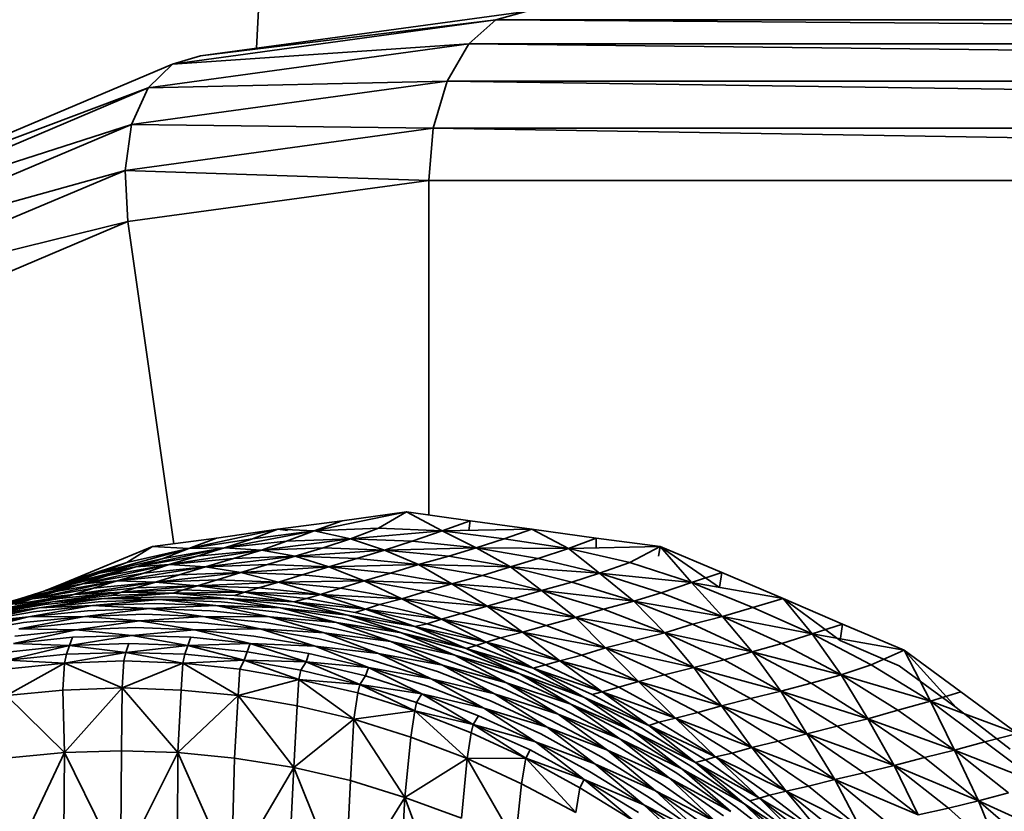
# Model space of a CAD drawing. Units: millimetres. Extents: x 3124 to 3736, y 1280 to 1572.
# Drawn here: x 3659 to 3659, y 1488 to 1488 of the extents above; entities that cross this region are included whole.
import ezdxf

# ---------------------------------------------------------------- set-up
doc = ezdxf.new("R2010")
doc.units = ezdxf.units.MM
doc.layers.add('Interior - Furniture _Pen_No__8', color=14, linetype='Continuous', lineweight=35)

msp = doc.modelspace()

# ---------------------------------------------------------------- linework, layer by layer
at = {"layer": 'Interior - Furniture _Pen_No__8', "linetype": 'Continuous'}
for p, q in [((3658.524877, 1488.395404), (3658.517991, 1488.25113)), ((3658.521916, 1488.251666), (3658.517172, 1488.251018)), ((3658.521477, 1488.251543), (3658.521916, 1488.251666)), ((3658.521477, 1488.251543), (3658.516768, 1488.250895)), ((3658.521477, 1488.251543), (3658.517172, 1488.251018)), ((3658.521085, 1488.25119), (3658.521477, 1488.251543)), ((3658.521477, 1488.251543), (3658.568406, 1488.251543)), ((3658.568406, 1488.251196), (3658.521477, 1488.251543)), ((3658.521085, 1488.25119), (3658.516412, 1488.250551)), ((3658.521085, 1488.25119), (3658.516768, 1488.250895)), ((3658.520769, 1488.250649), (3658.521085, 1488.25119)), ((3658.521085, 1488.25119), (3658.568406, 1488.25119)), ((3658.568406, 1488.250654), (3658.521085, 1488.25119)), ((3658.517172, 1488.251018), (3658.516768, 1488.250895)), ((3658.516768, 1488.250895), (3658.512242, 1488.248985)), ((3658.516768, 1488.250895), (3658.516412, 1488.250551)), ((3658.516412, 1488.250551), (3658.511956, 1488.248657)), ((3658.516412, 1488.250551), (3658.512242, 1488.248985)), ((3658.520769, 1488.250649), (3658.516166, 1488.250018)), ((3658.516412, 1488.250551), (3658.516166, 1488.250018)), ((3658.520769, 1488.250649), (3658.516412, 1488.250551)), ((3658.520566, 1488.24996), (3658.520769, 1488.250649)), ((3658.520769, 1488.250649), (3658.568406, 1488.250649)), ((3658.568406, 1488.249963), (3658.520769, 1488.250649)), ((3658.516166, 1488.250018), (3658.511787, 1488.248156)), ((3658.516166, 1488.250018), (3658.511956, 1488.248657)), ((3658.516166, 1488.250018), (3658.516075, 1488.249345)), ((3658.520566, 1488.24996), (3658.516166, 1488.250018)), ((3658.520566, 1488.24996), (3658.516075, 1488.249345)), ((3658.5205, 1488.249198), (3658.520566, 1488.24996)), ((3658.520566, 1488.24996), (3658.568406, 1488.24996)), ((3658.568406, 1488.2492), (3658.520566, 1488.24996)), ((3658.516075, 1488.249345), (3658.51176, 1488.247525)), ((3658.516075, 1488.249345), (3658.511787, 1488.248156)), ((3658.516075, 1488.249345), (3658.516115, 1488.248599)), ((3658.5205, 1488.249198), (3658.516075, 1488.249345)), ((3658.5205, 1488.249198), (3658.516115, 1488.248599)), ((3658.5205, 1488.244322), (3658.5205, 1488.249198)), ((3658.568406, 1488.249198), (3658.5205, 1488.249198)), ((3658.516115, 1488.248599), (3658.51176, 1488.247525)), ((3658.516115, 1488.248599), (3658.511912, 1488.24682)), ((3658.516115, 1488.248599), (3658.516787, 1488.243901)), ((3658.518302, 1488.244114), (3658.519238, 1488.244237)), ((3658.518832, 1488.244089), (3658.520174, 1488.244368)), ((3658.519238, 1488.244237), (3658.518832, 1488.244089)), ((3658.519238, 1488.244237), (3658.520174, 1488.244368)), ((3658.520174, 1488.244368), (3658.519768, 1488.24413)), ((3658.520174, 1488.244368), (3658.521104, 1488.244237)), ((3658.520698, 1488.244089), (3658.520174, 1488.244368)), ((3658.520698, 1488.244089), (3658.521104, 1488.244237)), ((3658.521104, 1488.244237), (3658.521084, 1488.244096)), ((3658.521104, 1488.244237), (3658.522005, 1488.244114)), ((3658.517002, 1488.243835), (3658.518302, 1488.244114)), ((3658.517408, 1488.243983), (3658.518302, 1488.244114)), ((3658.518832, 1488.244089), (3658.517526, 1488.243843)), ((3658.518302, 1488.244114), (3658.517932, 1488.243974)), ((3658.517932, 1488.243974), (3658.518832, 1488.244089)), ((3658.51844, 1488.244096), (3658.518302, 1488.244114)), ((3658.518832, 1488.244089), (3658.518302, 1488.244114)), ((3658.518426, 1488.243942), (3658.518832, 1488.244089)), ((3658.518832, 1488.244089), (3658.519768, 1488.24413)), ((3658.518832, 1488.244089), (3658.519362, 1488.243974)), ((3658.519768, 1488.24413), (3658.519362, 1488.243974)), ((3658.520698, 1488.244089), (3658.519362, 1488.243974)), ((3658.519768, 1488.24413), (3658.520698, 1488.244089)), ((3658.520257, 1488.243942), (3658.520698, 1488.244089)), ((3658.520698, 1488.244089), (3658.522005, 1488.244114)), ((3658.521599, 1488.243974), (3658.520698, 1488.244089)), ((3658.520698, 1488.244089), (3658.521193, 1488.243843)), ((3658.522005, 1488.244114), (3658.521599, 1488.243974)), ((3658.522005, 1488.244114), (3658.522941, 1488.243983)), ((3658.522535, 1488.243835), (3658.522005, 1488.244114)), ((3658.516472, 1488.24386), (3658.517408, 1488.243983)), ((3658.517002, 1488.243835), (3658.517408, 1488.243983)), ((3658.517932, 1488.243974), (3658.517002, 1488.243835)), ((3658.517932, 1488.243974), (3658.517526, 1488.243843)), ((3658.518061, 1488.24381), (3658.519362, 1488.243974)), ((3658.519362, 1488.243974), (3658.518426, 1488.243942)), ((3658.519362, 1488.243974), (3658.518961, 1488.243843)), ((3658.519362, 1488.243974), (3658.520257, 1488.243942)), ((3658.519856, 1488.24381), (3658.519362, 1488.243974)), ((3658.521599, 1488.243974), (3658.521193, 1488.243843)), ((3658.521599, 1488.243974), (3658.522535, 1488.243835)), ((3658.522941, 1488.243983), (3658.522535, 1488.243835)), ((3658.522941, 1488.243842), (3658.522941, 1488.243983)), ((3658.522941, 1488.243983), (3658.523871, 1488.24386)), ((3658.515206, 1488.243335), (3658.516472, 1488.24386)), ((3658.517002, 1488.243835), (3658.515695, 1488.243474)), ((3658.516472, 1488.24386), (3658.516101, 1488.24363)), ((3658.516101, 1488.24363), (3658.517002, 1488.243835)), ((3658.51623, 1488.243564), (3658.517526, 1488.243843)), ((3658.517002, 1488.243835), (3658.516472, 1488.24386)), ((3658.516631, 1488.243687), (3658.517526, 1488.243843)), ((3658.516631, 1488.243687), (3658.517002, 1488.243835)), ((3658.518061, 1488.24381), (3658.516719, 1488.243597)), ((3658.517002, 1488.243835), (3658.517526, 1488.243843)), ((3658.517526, 1488.243843), (3658.517125, 1488.24372)), ((3658.517125, 1488.24372), (3658.518061, 1488.24381)), ((3658.518426, 1488.243942), (3658.517526, 1488.243843)), ((3658.518061, 1488.24381), (3658.517526, 1488.243843)), ((3658.518061, 1488.24381), (3658.517655, 1488.243687)), ((3658.518426, 1488.243942), (3658.518061, 1488.24381)), ((3658.518961, 1488.243843), (3658.518061, 1488.24381)), ((3658.518061, 1488.24381), (3658.518555, 1488.24372)), ((3658.518961, 1488.243843), (3658.518555, 1488.24372)), ((3658.519856, 1488.24381), (3658.518555, 1488.24372)), ((3658.519856, 1488.24381), (3658.518961, 1488.243843)), ((3658.51945, 1488.243687), (3658.519856, 1488.24381)), ((3658.520257, 1488.243942), (3658.519856, 1488.24381)), ((3658.519856, 1488.24381), (3658.521193, 1488.243843)), ((3658.520792, 1488.24372), (3658.519856, 1488.24381)), ((3658.519856, 1488.24381), (3658.520351, 1488.243597)), ((3658.520257, 1488.243942), (3658.521193, 1488.243843)), ((3658.521193, 1488.243843), (3658.520792, 1488.24372)), ((3658.521692, 1488.243564), (3658.521193, 1488.243843)), ((3658.522094, 1488.243687), (3658.521193, 1488.243843)), ((3658.522535, 1488.243835), (3658.521193, 1488.243843)), ((3658.522094, 1488.243687), (3658.522535, 1488.243835)), ((3658.522535, 1488.243835), (3658.523871, 1488.24386)), ((3658.522535, 1488.243835), (3658.52343, 1488.24363)), ((3658.522535, 1488.243835), (3658.522988, 1488.243474)), ((3658.523871, 1488.24386), (3658.52343, 1488.24363)), ((3658.523871, 1488.24386), (3658.523851, 1488.243722)), ((3658.523871, 1488.24386), (3658.524772, 1488.243482)), ((3658.52474, 1488.243264), (3658.523871, 1488.24386)), ((3658.52433, 1488.243335), (3658.523871, 1488.24386)), ((3658.515695, 1488.243474), (3658.516631, 1488.243687)), ((3658.517125, 1488.24372), (3658.51623, 1488.243564)), ((3658.516631, 1488.243687), (3658.51623, 1488.243564)), ((3658.517125, 1488.24372), (3658.516719, 1488.243597)), ((3658.517655, 1488.243687), (3658.516719, 1488.243597)), ((3658.517249, 1488.243564), (3658.518555, 1488.24372)), ((3658.517655, 1488.243687), (3658.517249, 1488.243564)), ((3658.518555, 1488.24372), (3658.517655, 1488.243687)), ((3658.518555, 1488.24372), (3658.518149, 1488.243597)), ((3658.519044, 1488.243564), (3658.518555, 1488.24372)), ((3658.51945, 1488.243687), (3658.518555, 1488.24372)), ((3658.519044, 1488.243564), (3658.51945, 1488.243687)), ((3658.520351, 1488.243597), (3658.51945, 1488.243687)), ((3658.520792, 1488.24372), (3658.520351, 1488.243597)), ((3658.520792, 1488.24372), (3658.521692, 1488.243564)), ((3658.522094, 1488.243687), (3658.521692, 1488.243564)), ((3658.522988, 1488.243474), (3658.522094, 1488.243687)), ((3658.51623, 1488.243564), (3658.514923, 1488.24322)), ((3658.515206, 1488.243335), (3658.516101, 1488.24363)), ((3658.51623, 1488.243564), (3658.515329, 1488.243343)), ((3658.515453, 1488.243318), (3658.516719, 1488.243597)), ((3658.516101, 1488.24363), (3658.515695, 1488.243474)), ((3658.51623, 1488.243564), (3658.515695, 1488.243474)), ((3658.516719, 1488.243597), (3658.515824, 1488.243441)), ((3658.515824, 1488.243441), (3658.51623, 1488.243564)), ((3658.517249, 1488.243564), (3658.515961, 1488.243359)), ((3658.51623, 1488.243564), (3658.516719, 1488.243597)), ((3658.516719, 1488.243597), (3658.516348, 1488.243474)), ((3658.516348, 1488.243474), (3658.517249, 1488.243564)), ((3658.517249, 1488.243564), (3658.516719, 1488.243597)), ((3658.516861, 1488.24345), (3658.517249, 1488.243564)), ((3658.517249, 1488.243564), (3658.518149, 1488.243597)), ((3658.517249, 1488.243564), (3658.517762, 1488.243482)), ((3658.518149, 1488.243597), (3658.517762, 1488.243482)), ((3658.519044, 1488.243564), (3658.517762, 1488.243482)), ((3658.518149, 1488.243597), (3658.519044, 1488.243564)), ((3658.518657, 1488.24345), (3658.519044, 1488.243564)), ((3658.519044, 1488.243564), (3658.520351, 1488.243597)), ((3658.519945, 1488.243474), (3658.519044, 1488.243564)), ((3658.519044, 1488.243564), (3658.519557, 1488.243359)), ((3658.520351, 1488.243597), (3658.519945, 1488.243474)), ((3658.520839, 1488.243318), (3658.520351, 1488.243597)), ((3658.521286, 1488.243441), (3658.520351, 1488.243597)), ((3658.521692, 1488.243564), (3658.520351, 1488.243597)), ((3658.521692, 1488.243564), (3658.521286, 1488.243441)), ((3658.522587, 1488.243343), (3658.521692, 1488.243564)), ((3658.521692, 1488.243564), (3658.522146, 1488.24322)), ((3658.521692, 1488.243564), (3658.522988, 1488.243474)), ((3658.52343, 1488.24363), (3658.522988, 1488.243474)), ((3658.52343, 1488.24363), (3658.52433, 1488.243335)), ((3658.514923, 1488.243223), (3658.515695, 1488.243474)), ((3658.515824, 1488.243441), (3658.514923, 1488.24322)), ((3658.515206, 1488.243335), (3658.515695, 1488.243474)), ((3658.515695, 1488.243474), (3658.515329, 1488.243343)), ((3658.516348, 1488.243474), (3658.515453, 1488.243318)), ((3658.515453, 1488.243318), (3658.515824, 1488.243441)), ((3658.516348, 1488.243474), (3658.515961, 1488.243359)), ((3658.516861, 1488.24345), (3658.515961, 1488.243359)), ((3658.516517, 1488.243343), (3658.517762, 1488.243482)), ((3658.516861, 1488.24345), (3658.516517, 1488.243343)), ((3658.517417, 1488.243376), (3658.516517, 1488.243343)), ((3658.517762, 1488.243482), (3658.516861, 1488.24345)), ((3658.517417, 1488.243376), (3658.51713, 1488.243286)), ((3658.517762, 1488.243482), (3658.517417, 1488.243376)), ((3658.518312, 1488.243343), (3658.517417, 1488.243376)), ((3658.517762, 1488.243482), (3658.518657, 1488.24345)), ((3658.518312, 1488.243343), (3658.517762, 1488.243482)), ((3658.518657, 1488.24345), (3658.518312, 1488.243343)), ((3658.518657, 1488.24345), (3658.519557, 1488.243359)), ((3658.519945, 1488.243474), (3658.519557, 1488.243359)), ((3658.519945, 1488.243474), (3658.520839, 1488.243318)), ((3658.521286, 1488.243441), (3658.520839, 1488.243318)), ((3658.522146, 1488.24322), (3658.521286, 1488.243441)), ((3658.522988, 1488.243474), (3658.522587, 1488.243343)), ((3658.522988, 1488.243474), (3658.523889, 1488.243187)), ((3658.52433, 1488.243335), (3658.522988, 1488.243474)), ((3658.523488, 1488.243064), (3658.522988, 1488.243474)), ((3658.52433, 1488.243335), (3658.524772, 1488.243482)), ((3658.524772, 1488.243482), (3658.52474, 1488.243264)), ((3658.524772, 1488.243482), (3658.525666, 1488.243105)), ((3658.515453, 1488.243318), (3658.514166, 1488.24299)), ((3658.514553, 1488.243105), (3658.515453, 1488.243318)), ((3658.514722, 1488.243097), (3658.515961, 1488.243359)), ((3658.515616, 1488.243253), (3658.514722, 1488.243097)), ((3658.514939, 1488.243231), (3658.51489, 1488.243212)), ((3658.515329, 1488.243343), (3658.514923, 1488.24322)), ((3658.515453, 1488.243318), (3658.514923, 1488.24322)), ((3658.514939, 1488.243228), (3658.515206, 1488.243335)), ((3658.515066, 1488.243204), (3658.515961, 1488.243359)), ((3658.515066, 1488.243204), (3658.515453, 1488.243318)), ((3658.516517, 1488.243343), (3658.515328, 1488.243163)), ((3658.516229, 1488.243261), (3658.515328, 1488.243163)), ((3658.515616, 1488.243253), (3658.515328, 1488.243163)), ((3658.515453, 1488.243318), (3658.515961, 1488.243359)), ((3658.515961, 1488.243359), (3658.515616, 1488.243253)), ((3658.515616, 1488.243253), (3658.516517, 1488.243343)), ((3658.516517, 1488.243343), (3658.515961, 1488.243359)), ((3658.516021, 1488.243195), (3658.51713, 1488.243286)), ((3658.516229, 1488.243261), (3658.516021, 1488.243195)), ((3658.516021, 1488.243195), (3658.516922, 1488.243228)), ((3658.516517, 1488.243343), (3658.516229, 1488.243261)), ((3658.51713, 1488.243286), (3658.516229, 1488.243261)), ((3658.516517, 1488.243343), (3658.51713, 1488.243286)), ((3658.516922, 1488.243228), (3658.516775, 1488.243179)), ((3658.51713, 1488.243286), (3658.516922, 1488.243228)), ((3658.516922, 1488.243228), (3658.517817, 1488.243195)), ((3658.518312, 1488.243343), (3658.51713, 1488.243286)), ((3658.517817, 1488.243195), (3658.51713, 1488.243286)), ((3658.518024, 1488.243261), (3658.51713, 1488.243286)), ((3658.517817, 1488.243195), (3658.518024, 1488.243261)), ((3658.518312, 1488.243343), (3658.518024, 1488.243261)), ((3658.518925, 1488.243163), (3658.518024, 1488.243261)), ((3658.518312, 1488.243343), (3658.519557, 1488.243359)), ((3658.519213, 1488.243253), (3658.518312, 1488.243343)), ((3658.518312, 1488.243343), (3658.518925, 1488.243163)), ((3658.519213, 1488.243253), (3658.518925, 1488.243163)), ((3658.519557, 1488.243359), (3658.519213, 1488.243253)), ((3658.519213, 1488.243253), (3658.520108, 1488.243097)), ((3658.520108, 1488.243097), (3658.519557, 1488.243359)), ((3658.520452, 1488.243204), (3658.519557, 1488.243359)), ((3658.520839, 1488.243318), (3658.519557, 1488.243359)), ((3658.520452, 1488.243204), (3658.520839, 1488.243318)), ((3658.520839, 1488.243318), (3658.522146, 1488.24322)), ((3658.520839, 1488.243318), (3658.52174, 1488.243105)), ((3658.520839, 1488.243318), (3658.521353, 1488.24299)), ((3658.522587, 1488.243343), (3658.522146, 1488.24322)), ((3658.523488, 1488.243064), (3658.522587, 1488.243343)), ((3658.523889, 1488.243187), (3658.52433, 1488.243335)), ((3658.525225, 1488.242974), (3658.52433, 1488.243335)), ((3658.52433, 1488.243335), (3658.524784, 1488.242843)), ((3658.52433, 1488.243335), (3658.525666, 1488.243105)), ((3658.514722, 1488.243097), (3658.513568, 1488.242802)), ((3658.514722, 1488.243097), (3658.513856, 1488.242884)), ((3658.514166, 1488.24299), (3658.515066, 1488.243204)), ((3658.514553, 1488.243105), (3658.514166, 1488.24299)), ((3658.514722, 1488.243097), (3658.514166, 1488.24299)), ((3658.514261, 1488.242949), (3658.515328, 1488.243163)), ((3658.515121, 1488.243105), (3658.514261, 1488.242949)), ((3658.515328, 1488.243163), (3658.514469, 1488.243015)), ((3658.514722, 1488.243097), (3658.514469, 1488.243015)), ((3658.514923, 1488.24322), (3658.514553, 1488.243105)), ((3658.515066, 1488.243204), (3658.514722, 1488.243097)), ((3658.514722, 1488.243097), (3658.515328, 1488.243163)), ((3658.515766, 1488.243105), (3658.514822, 1488.242966)), ((3658.514907, 1488.243015), (3658.515766, 1488.243105)), ((3658.516021, 1488.243195), (3658.515015, 1488.243056)), ((3658.515875, 1488.243146), (3658.515015, 1488.243056)), ((3658.515766, 1488.243105), (3658.515015, 1488.243056)), ((3658.515121, 1488.243105), (3658.516021, 1488.243195)), ((3658.515328, 1488.243163), (3658.515121, 1488.243105)), ((3658.516021, 1488.243195), (3658.515328, 1488.243163)), ((3658.515601, 1488.242999), (3658.516582, 1488.243089)), ((3658.516582, 1488.243089), (3658.515681, 1488.243056)), ((3658.515766, 1488.243105), (3658.516775, 1488.243179)), ((3658.516667, 1488.24313), (3658.515766, 1488.243105)), ((3658.515766, 1488.243105), (3658.516582, 1488.243089)), ((3658.515875, 1488.243146), (3658.516021, 1488.243195)), ((3658.516775, 1488.243179), (3658.515875, 1488.243146)), ((3658.516021, 1488.243195), (3658.516775, 1488.243179)), ((3658.517562, 1488.243105), (3658.516582, 1488.243089)), ((3658.517396, 1488.242999), (3658.516582, 1488.243089)), ((3658.517477, 1488.243056), (3658.516582, 1488.243089)), ((3658.517562, 1488.243105), (3658.516667, 1488.24313)), ((3658.517817, 1488.243195), (3658.516775, 1488.243179)), ((3658.516775, 1488.243179), (3658.51767, 1488.243146)), ((3658.517562, 1488.243105), (3658.516775, 1488.243179)), ((3658.518427, 1488.243015), (3658.517562, 1488.243105)), ((3658.517562, 1488.243105), (3658.518342, 1488.242966)), ((3658.517562, 1488.243105), (3658.518536, 1488.243056)), ((3658.51767, 1488.243146), (3658.517817, 1488.243195)), ((3658.51767, 1488.243146), (3658.518536, 1488.243056)), ((3658.518717, 1488.243105), (3658.517817, 1488.243195)), ((3658.517817, 1488.243195), (3658.518536, 1488.243056)), ((3658.517817, 1488.243195), (3658.518925, 1488.243163)), ((3658.518717, 1488.243105), (3658.518536, 1488.243056)), ((3658.518925, 1488.243163), (3658.518717, 1488.243105)), ((3658.518717, 1488.243105), (3658.519577, 1488.242949)), ((3658.519577, 1488.242949), (3658.518925, 1488.243163)), ((3658.519784, 1488.243015), (3658.518925, 1488.243163)), ((3658.520108, 1488.243097), (3658.518925, 1488.243163)), ((3658.520108, 1488.243097), (3658.519784, 1488.243015)), ((3658.520452, 1488.243204), (3658.520108, 1488.243097)), ((3658.520973, 1488.242884), (3658.520108, 1488.243097)), ((3658.520108, 1488.243097), (3658.520685, 1488.242802)), ((3658.520108, 1488.243097), (3658.521353, 1488.24299)), ((3658.521353, 1488.24299), (3658.520452, 1488.243204)), ((3658.52174, 1488.243105), (3658.521353, 1488.24299)), ((3658.522146, 1488.24322), (3658.52174, 1488.243105)), ((3658.52174, 1488.243105), (3658.522641, 1488.242826)), ((3658.522641, 1488.242826), (3658.522146, 1488.24322)), ((3658.523047, 1488.242949), (3658.522146, 1488.24322)), ((3658.523488, 1488.243064), (3658.522146, 1488.24322)), ((3658.523889, 1488.243187), (3658.523488, 1488.243064)), ((3658.523889, 1488.243187), (3658.524784, 1488.242843)), ((3658.525666, 1488.243105), (3658.525225, 1488.242974)), ((3658.525666, 1488.243105), (3658.526532, 1488.242728)), ((3658.526496, 1488.24249), (3658.525666, 1488.243105)), ((3658.52609, 1488.242589), (3658.525666, 1488.243105)), ((3658.513841, 1488.242753), (3658.514822, 1488.242966)), ((3658.514822, 1488.242966), (3658.513921, 1488.242818)), ((3658.514006, 1488.242859), (3658.515015, 1488.243056)), ((3658.514907, 1488.243015), (3658.514006, 1488.242859)), ((3658.514006, 1488.242859), (3658.514822, 1488.242966)), ((3658.514115, 1488.2429), (3658.515015, 1488.243056)), ((3658.514261, 1488.242949), (3658.515015, 1488.243056)), ((3658.515601, 1488.242999), (3658.514666, 1488.242835)), ((3658.514742, 1488.242908), (3658.515601, 1488.242999)), ((3658.515681, 1488.243056), (3658.514822, 1488.242966)), ((3658.515601, 1488.242999), (3658.514822, 1488.242966)), ((3658.51549, 1488.242843), (3658.516426, 1488.242958)), ((3658.516426, 1488.242958), (3658.515526, 1488.242925)), ((3658.515601, 1488.242999), (3658.516502, 1488.243031)), ((3658.515601, 1488.242999), (3658.516426, 1488.242958)), ((3658.517396, 1488.242999), (3658.516426, 1488.242958)), ((3658.516426, 1488.242958), (3658.517321, 1488.242925)), ((3658.517215, 1488.242843), (3658.516426, 1488.242958)), ((3658.516502, 1488.243031), (3658.517396, 1488.242999)), ((3658.518262, 1488.242908), (3658.517396, 1488.242999)), ((3658.517396, 1488.242999), (3658.518186, 1488.242835)), ((3658.517396, 1488.242999), (3658.518342, 1488.242966)), ((3658.518342, 1488.242966), (3658.517477, 1488.243056)), ((3658.519156, 1488.242753), (3658.518342, 1488.242966)), ((3658.519237, 1488.242818), (3658.518342, 1488.242966)), ((3658.519322, 1488.242859), (3658.518342, 1488.242966)), ((3658.518427, 1488.243015), (3658.519322, 1488.242859)), ((3658.519322, 1488.242859), (3658.518536, 1488.243056)), ((3658.51943, 1488.2429), (3658.518536, 1488.243056)), ((3658.519577, 1488.242949), (3658.518536, 1488.243056)), ((3658.51943, 1488.2429), (3658.519577, 1488.242949)), ((3658.519784, 1488.243015), (3658.519577, 1488.242949)), ((3658.519577, 1488.242949), (3658.520685, 1488.242802)), ((3658.519577, 1488.242949), (3658.520477, 1488.242736)), ((3658.519577, 1488.242949), (3658.520296, 1488.242695)), ((3658.520685, 1488.242802), (3658.519784, 1488.243015)), ((3658.521353, 1488.24299), (3658.520973, 1488.242884)), ((3658.521353, 1488.24299), (3658.522212, 1488.242712)), ((3658.522641, 1488.242826), (3658.521353, 1488.24299)), ((3658.521868, 1488.242613), (3658.521353, 1488.24299)), ((3658.522641, 1488.242826), (3658.523047, 1488.242949)), ((3658.523047, 1488.242949), (3658.523488, 1488.243064)), ((3658.523941, 1488.242605), (3658.523047, 1488.242949)), ((3658.524347, 1488.242728), (3658.523488, 1488.243064)), ((3658.523488, 1488.243064), (3658.523941, 1488.242605)), ((3658.523488, 1488.243064), (3658.524784, 1488.242843)), ((3658.525225, 1488.242974), (3658.524784, 1488.242843)), ((3658.525225, 1488.242974), (3658.52609, 1488.242589)), ((3658.51373, 1488.242605), (3658.514666, 1488.242835)), ((3658.513801, 1488.242687), (3658.514666, 1488.242835)), ((3658.514742, 1488.242908), (3658.513841, 1488.242753)), ((3658.513841, 1488.242753), (3658.514666, 1488.242835)), ((3658.51549, 1488.242843), (3658.514524, 1488.242662)), ((3658.514595, 1488.242753), (3658.51549, 1488.242843)), ((3658.515526, 1488.242925), (3658.514666, 1488.242835)), ((3658.51549, 1488.242843), (3658.514666, 1488.242835)), ((3658.516355, 1488.242876), (3658.51549, 1488.242843)), ((3658.51549, 1488.242843), (3658.516285, 1488.242777)), ((3658.517215, 1488.242843), (3658.516285, 1488.242777)), ((3658.517215, 1488.242843), (3658.516355, 1488.242876)), ((3658.518115, 1488.242753), (3658.517215, 1488.242843)), ((3658.517215, 1488.242843), (3658.518045, 1488.242662)), ((3658.517215, 1488.242843), (3658.518186, 1488.242835)), ((3658.517321, 1488.242925), (3658.518186, 1488.242835)), ((3658.518975, 1488.242605), (3658.518186, 1488.242835)), ((3658.519046, 1488.242687), (3658.518186, 1488.242835)), ((3658.519156, 1488.242753), (3658.518186, 1488.242835)), ((3658.518262, 1488.242908), (3658.519156, 1488.242753)), ((3658.520102, 1488.242605), (3658.519237, 1488.242818)), ((3658.520187, 1488.242646), (3658.519322, 1488.242859)), ((3658.519322, 1488.242859), (3658.520102, 1488.242605)), ((3658.519322, 1488.242859), (3658.520296, 1488.242695)), ((3658.520296, 1488.242695), (3658.51943, 1488.2429)), ((3658.520685, 1488.242802), (3658.520477, 1488.242736)), ((3658.520973, 1488.242884), (3658.520685, 1488.242802)), ((3658.521337, 1488.242466), (3658.520685, 1488.242802)), ((3658.521544, 1488.242531), (3658.520685, 1488.242802)), ((3658.521868, 1488.242613), (3658.520685, 1488.242802)), ((3658.521868, 1488.242613), (3658.520973, 1488.242884)), ((3658.522212, 1488.242712), (3658.522641, 1488.242826)), ((3658.5235, 1488.24249), (3658.522641, 1488.242826)), ((3658.522641, 1488.242826), (3658.523078, 1488.242384)), ((3658.522641, 1488.242826), (3658.523941, 1488.242605)), ((3658.524784, 1488.242843), (3658.524347, 1488.242728)), ((3658.525213, 1488.242326), (3658.524784, 1488.242843)), ((3658.525649, 1488.242449), (3658.524784, 1488.242843)), ((3658.52609, 1488.242589), (3658.524784, 1488.242843)), ((3658.514595, 1488.242753), (3658.51373, 1488.242605)), ((3658.515419, 1488.242753), (3658.514524, 1488.242662)), ((3658.515363, 1488.242646), (3658.514524, 1488.242662)), ((3658.515363, 1488.242646), (3658.516285, 1488.242777)), ((3658.515363, 1488.242646), (3658.516228, 1488.242679)), ((3658.516285, 1488.242777), (3658.515419, 1488.242753)), ((3658.516228, 1488.242679), (3658.517087, 1488.242646)), ((3658.517087, 1488.242646), (3658.516285, 1488.242777)), ((3658.517144, 1488.242753), (3658.516285, 1488.242777)), ((3658.517087, 1488.242646), (3658.518045, 1488.242662)), ((3658.518045, 1488.242662), (3658.517144, 1488.242753)), ((3658.518847, 1488.242408), (3658.518045, 1488.242662)), ((3658.518904, 1488.242515), (3658.518045, 1488.242662)), ((3658.518975, 1488.242605), (3658.518045, 1488.242662)), ((3658.518115, 1488.242753), (3658.518975, 1488.242605)), ((3658.519946, 1488.242474), (3658.519046, 1488.242687)), ((3658.519156, 1488.242753), (3658.520102, 1488.242605)), ((3658.519156, 1488.242753), (3658.520022, 1488.242548)), ((3658.519156, 1488.242753), (3658.519946, 1488.242474)), ((3658.520477, 1488.242736), (3658.520296, 1488.242695)), ((3658.520296, 1488.242695), (3658.52119, 1488.242416)), ((3658.521337, 1488.242466), (3658.520296, 1488.242695)), ((3658.521046, 1488.242375), (3658.520296, 1488.242695)), ((3658.520477, 1488.242736), (3658.521337, 1488.242466)), ((3658.522212, 1488.242712), (3658.521868, 1488.242613)), ((3658.522212, 1488.242712), (3658.523078, 1488.242384)), ((3658.524347, 1488.242728), (3658.523941, 1488.242605)), ((3658.524347, 1488.242728), (3658.525213, 1488.242326)), ((3658.526532, 1488.242728), (3658.52609, 1488.242589)), ((3658.526496, 1488.24249), (3658.526532, 1488.242728)), ((3658.526532, 1488.242728), (3658.527432, 1488.242351)), ((3658.515363, 1488.242646), (3658.514447, 1488.242449)), ((3658.515306, 1488.242539), (3658.514447, 1488.242449)), ((3658.514468, 1488.242556), (3658.515363, 1488.242646)), ((3658.515263, 1488.242416), (3658.516171, 1488.242564)), ((3658.515306, 1488.242539), (3658.515263, 1488.242416)), ((3658.516171, 1488.242564), (3658.515306, 1488.242539)), ((3658.515363, 1488.242646), (3658.516171, 1488.242564)), ((3658.517087, 1488.242646), (3658.516171, 1488.242564)), ((3658.516171, 1488.242564), (3658.517031, 1488.242539)), ((3658.516988, 1488.242416), (3658.516171, 1488.242564)), ((3658.517031, 1488.242539), (3658.516988, 1488.242416)), ((3658.517031, 1488.242539), (3658.517896, 1488.242449)), ((3658.517953, 1488.242556), (3658.517087, 1488.242646)), ((3658.517087, 1488.242646), (3658.517896, 1488.242449)), ((3658.517953, 1488.242556), (3658.518847, 1488.242408)), ((3658.519769, 1488.242302), (3658.518904, 1488.242515)), ((3658.51984, 1488.242392), (3658.518975, 1488.242605)), ((3658.518975, 1488.242605), (3658.519769, 1488.242302)), ((3658.518975, 1488.242605), (3658.519946, 1488.242474)), ((3658.520022, 1488.242548), (3658.520881, 1488.242277)), ((3658.520881, 1488.242277), (3658.520102, 1488.242605)), ((3658.520961, 1488.242334), (3658.520102, 1488.242605)), ((3658.521046, 1488.242375), (3658.520102, 1488.242605)), ((3658.521046, 1488.242375), (3658.520187, 1488.242646)), ((3658.521337, 1488.242466), (3658.521544, 1488.242531)), ((3658.521868, 1488.242613), (3658.521544, 1488.242531)), ((3658.52241, 1488.242195), (3658.521544, 1488.242531)), ((3658.522733, 1488.242277), (3658.521868, 1488.242613)), ((3658.521868, 1488.242613), (3658.52241, 1488.242195)), ((3658.521868, 1488.242613), (3658.523078, 1488.242384)), ((3658.523941, 1488.242605), (3658.5235, 1488.24249)), ((3658.524365, 1488.242097), (3658.523941, 1488.242605)), ((3658.524807, 1488.242211), (3658.523941, 1488.242605)), ((3658.525213, 1488.242326), (3658.523941, 1488.242605)), ((3658.525649, 1488.242449), (3658.52609, 1488.242589)), ((3658.52609, 1488.242589), (3658.527432, 1488.242351)), ((3658.52609, 1488.242589), (3658.52695, 1488.242138)), ((3658.52609, 1488.242589), (3658.526509, 1488.24199)), ((3658.515263, 1488.242416), (3658.514362, 1488.242203)), ((3658.514404, 1488.242326), (3658.515263, 1488.242416)), ((3658.515263, 1488.242416), (3658.514447, 1488.242449)), ((3658.515263, 1488.242416), (3658.515221, 1488.242293)), ((3658.516129, 1488.242449), (3658.515263, 1488.242416)), ((3658.515263, 1488.242416), (3658.516086, 1488.242318)), ((3658.516129, 1488.242449), (3658.516086, 1488.242318)), ((3658.516988, 1488.242416), (3658.516086, 1488.242318)), ((3658.516988, 1488.242416), (3658.516129, 1488.242449)), ((3658.516946, 1488.242293), (3658.516988, 1488.242416)), ((3658.516988, 1488.242416), (3658.517896, 1488.242449)), ((3658.517853, 1488.242326), (3658.516988, 1488.242416)), ((3658.516988, 1488.242416), (3658.517811, 1488.242203)), ((3658.517896, 1488.242449), (3658.517853, 1488.242326)), ((3658.518713, 1488.242179), (3658.517896, 1488.242449)), ((3658.518755, 1488.242302), (3658.517896, 1488.242449)), ((3658.518847, 1488.242408), (3658.517896, 1488.242449)), ((3658.518847, 1488.242408), (3658.519769, 1488.242302)), ((3658.518847, 1488.242408), (3658.519677, 1488.242203)), ((3658.518847, 1488.242408), (3658.519621, 1488.242097)), ((3658.5207, 1488.242129), (3658.51984, 1488.242392)), ((3658.519946, 1488.242474), (3658.52077, 1488.242203)), ((3658.520881, 1488.242277), (3658.519946, 1488.242474)), ((3658.5207, 1488.242129), (3658.519946, 1488.242474)), ((3658.52119, 1488.242416), (3658.521046, 1488.242375)), ((3658.521912, 1488.242047), (3658.521046, 1488.242375)), ((3658.521046, 1488.242375), (3658.521827, 1488.242006)), ((3658.521046, 1488.242375), (3658.52202, 1488.242088)), ((3658.52119, 1488.242416), (3658.521337, 1488.242466)), ((3658.52119, 1488.242416), (3658.52202, 1488.242088)), ((3658.522202, 1488.242138), (3658.521337, 1488.242466)), ((3658.521337, 1488.242466), (3658.52202, 1488.242088)), ((3658.521337, 1488.242466), (3658.52241, 1488.242195)), ((3658.523078, 1488.242384), (3658.522733, 1488.242277)), ((3658.5235, 1488.24249), (3658.523078, 1488.242384)), ((3658.523557, 1488.241892), (3658.523078, 1488.242384)), ((3658.523937, 1488.24199), (3658.523078, 1488.242384)), ((3658.524365, 1488.242097), (3658.523078, 1488.242384)), ((3658.5235, 1488.24249), (3658.524365, 1488.242097)), ((3658.525649, 1488.242449), (3658.525213, 1488.242326)), ((3658.526509, 1488.24199), (3658.525649, 1488.242449)), ((3658.527356, 1488.242121), (3658.526496, 1488.24249)), ((3658.515221, 1488.242293), (3658.514362, 1488.242203)), ((3658.515193, 1488.242162), (3658.516086, 1488.242318)), ((3658.515221, 1488.242293), (3658.515193, 1488.242162)), ((3658.516086, 1488.242318), (3658.515221, 1488.242293)), ((3658.516086, 1488.242318), (3658.516058, 1488.242195)), ((3658.516917, 1488.242162), (3658.516086, 1488.242318)), ((3658.516946, 1488.242293), (3658.516086, 1488.242318)), ((3658.516917, 1488.242162), (3658.516946, 1488.242293)), ((3658.517811, 1488.242203), (3658.516946, 1488.242293)), ((3658.517853, 1488.242326), (3658.517811, 1488.242203)), ((3658.517853, 1488.242326), (3658.518713, 1488.242179)), ((3658.518755, 1488.242302), (3658.518713, 1488.242179)), ((3658.519621, 1488.242097), (3658.518755, 1488.242302)), ((3658.520537, 1488.241933), (3658.519769, 1488.242302)), ((3658.520629, 1488.242039), (3658.519769, 1488.242302)), ((3658.5207, 1488.242129), (3658.519769, 1488.242302)), ((3658.521746, 1488.241949), (3658.520881, 1488.242277)), ((3658.520881, 1488.242277), (3658.521636, 1488.241875)), ((3658.520881, 1488.242277), (3658.521827, 1488.242006)), ((3658.521827, 1488.242006), (3658.520961, 1488.242334)), ((3658.522733, 1488.242277), (3658.52241, 1488.242195)), ((3658.522733, 1488.242277), (3658.523557, 1488.241892)), ((3658.525213, 1488.242326), (3658.524807, 1488.242211)), ((3658.526072, 1488.241867), (3658.525213, 1488.242326)), ((3658.525213, 1488.242326), (3658.525631, 1488.241752)), ((3658.525213, 1488.242326), (3658.526509, 1488.24199)), ((3658.527432, 1488.242351), (3658.52695, 1488.242138)), ((3658.527432, 1488.242351), (3658.528256, 1488.241744)), ((3658.528186, 1488.241514), (3658.527432, 1488.242351)), ((3658.527815, 1488.241605), (3658.527432, 1488.242351)), ((3658.514333, 1488.242072), (3658.515193, 1488.242162)), ((3658.515193, 1488.242162), (3658.514345, 1488.241687)), ((3658.515193, 1488.242162), (3658.514362, 1488.242203)), ((3658.515169, 1488.241769), (3658.515193, 1488.242162)), ((3658.515193, 1488.242162), (3658.516058, 1488.242195)), ((3658.515193, 1488.242162), (3658.516034, 1488.241801)), ((3658.516058, 1488.242195), (3658.516034, 1488.241801)), ((3658.516917, 1488.242162), (3658.516034, 1488.241801)), ((3658.516058, 1488.242195), (3658.516917, 1488.242162)), ((3658.516894, 1488.241769), (3658.516917, 1488.242162)), ((3658.516917, 1488.242162), (3658.517811, 1488.242203)), ((3658.517747, 1488.242072), (3658.516917, 1488.242162)), ((3658.516917, 1488.242162), (3658.517724, 1488.241687)), ((3658.517811, 1488.242203), (3658.517747, 1488.242072)), ((3658.518607, 1488.241924), (3658.517811, 1488.242203)), ((3658.518635, 1488.242056), (3658.517811, 1488.242203)), ((3658.518713, 1488.242179), (3658.517811, 1488.242203)), ((3658.518713, 1488.242179), (3658.518635, 1488.242056)), ((3658.519578, 1488.241974), (3658.518713, 1488.242179)), ((3658.518713, 1488.242179), (3658.519494, 1488.241851)), ((3658.518713, 1488.242179), (3658.519621, 1488.242097)), ((3658.519621, 1488.242097), (3658.519578, 1488.241974)), ((3658.519621, 1488.242097), (3658.52048, 1488.241826)), ((3658.520537, 1488.241933), (3658.519621, 1488.242097)), ((3658.520402, 1488.241711), (3658.519621, 1488.242097)), ((3658.519677, 1488.242203), (3658.520537, 1488.241933)), ((3658.521565, 1488.241801), (3658.5207, 1488.242129)), ((3658.5207, 1488.242129), (3658.521459, 1488.241711)), ((3658.5207, 1488.242129), (3658.521636, 1488.241875)), ((3658.52077, 1488.242203), (3658.521636, 1488.241875)), ((3658.522202, 1488.242138), (3658.52202, 1488.242088)), ((3658.522771, 1488.241662), (3658.52202, 1488.242088)), ((3658.52288, 1488.241703), (3658.52202, 1488.242088)), ((3658.523026, 1488.241744), (3658.52202, 1488.242088)), ((3658.52241, 1488.242195), (3658.522202, 1488.242138)), ((3658.522202, 1488.242138), (3658.523026, 1488.241744)), ((3658.523026, 1488.241744), (3658.52241, 1488.242195)), ((3658.523269, 1488.24181), (3658.52241, 1488.242195)), ((3658.523557, 1488.241892), (3658.52241, 1488.242195)), ((3658.523937, 1488.24199), (3658.524365, 1488.242097)), ((3658.524807, 1488.242211), (3658.524365, 1488.242097)), ((3658.524365, 1488.242097), (3658.525631, 1488.241752)), ((3658.524365, 1488.242097), (3658.525189, 1488.241646)), ((3658.524365, 1488.242097), (3658.524767, 1488.241539)), ((3658.525631, 1488.241752), (3658.524807, 1488.242211)), ((3658.52695, 1488.242138), (3658.526509, 1488.24199)), ((3658.52695, 1488.242138), (3658.527815, 1488.241605)), ((3658.528186, 1488.241514), (3658.527356, 1488.242121)), ((3658.517747, 1488.242072), (3658.517724, 1488.241687)), ((3658.517747, 1488.242072), (3658.518607, 1488.241924)), ((3658.518635, 1488.242056), (3658.518607, 1488.241924)), ((3658.519494, 1488.241851), (3658.518635, 1488.242056)), ((3658.519578, 1488.241974), (3658.519494, 1488.241851)), ((3658.520402, 1488.241711), (3658.519578, 1488.241974)), ((3658.521459, 1488.241711), (3658.520629, 1488.242039)), ((3658.521746, 1488.241949), (3658.522571, 1488.241564)), ((3658.522571, 1488.241564), (3658.521827, 1488.242006)), ((3658.522651, 1488.241613), (3658.521827, 1488.242006)), ((3658.522771, 1488.241662), (3658.521827, 1488.242006)), ((3658.521912, 1488.242047), (3658.522771, 1488.241662)), ((3658.523937, 1488.24199), (3658.523557, 1488.241892)), ((3658.524767, 1488.241539), (3658.523937, 1488.24199)), ((3658.526509, 1488.24199), (3658.526072, 1488.241867)), ((3658.526509, 1488.24199), (3658.527339, 1488.241473)), ((3658.527815, 1488.241605), (3658.526509, 1488.24199)), ((3658.526902, 1488.24135), (3658.526509, 1488.24199)), ((3658.516034, 1488.241801), (3658.515169, 1488.241769)), ((3658.51519, 1488.240858), (3658.516034, 1488.241801)), ((3658.516034, 1488.241801), (3658.51602, 1488.240883)), ((3658.516034, 1488.241801), (3658.516894, 1488.241769)), ((3658.516844, 1488.240858), (3658.516034, 1488.241801)), ((3658.518607, 1488.241924), (3658.517724, 1488.241687)), ((3658.518583, 1488.241539), (3658.518607, 1488.241924)), ((3658.518607, 1488.241924), (3658.519494, 1488.241851)), ((3658.518607, 1488.241924), (3658.519466, 1488.241728)), ((3658.518607, 1488.241924), (3658.519407, 1488.241342)), ((3658.519494, 1488.241851), (3658.519466, 1488.241728)), ((3658.520296, 1488.241465), (3658.519494, 1488.241851)), ((3658.520324, 1488.241588), (3658.519494, 1488.241851)), ((3658.520402, 1488.241711), (3658.519494, 1488.241851)), ((3658.52048, 1488.241826), (3658.521304, 1488.241506)), ((3658.521402, 1488.241613), (3658.520537, 1488.241933)), ((3658.520537, 1488.241933), (3658.521304, 1488.241506)), ((3658.520537, 1488.241933), (3658.521459, 1488.241711)), ((3658.521565, 1488.241801), (3658.522389, 1488.241416)), ((3658.522389, 1488.241416), (3658.521636, 1488.241875)), ((3658.52246, 1488.24149), (3658.521636, 1488.241875)), ((3658.522571, 1488.241564), (3658.521636, 1488.241875)), ((3658.523269, 1488.24181), (3658.523026, 1488.241744)), ((3658.523557, 1488.241892), (3658.523269, 1488.24181)), ((3658.524099, 1488.241359), (3658.523269, 1488.24181)), ((3658.524422, 1488.241441), (3658.523557, 1488.241892)), ((3658.523557, 1488.241892), (3658.524099, 1488.241359)), ((3658.523557, 1488.241892), (3658.524767, 1488.241539)), ((3658.526072, 1488.241867), (3658.525631, 1488.241752)), ((3658.526902, 1488.24135), (3658.526072, 1488.241867)), ((3658.515169, 1488.241769), (3658.514345, 1488.241687)), ((3658.51519, 1488.240858), (3658.514345, 1488.241687)), ((3658.515169, 1488.241769), (3658.51519, 1488.240858)), ((3658.516894, 1488.241769), (3658.516844, 1488.240858)), ((3658.516844, 1488.240858), (3658.517724, 1488.241687)), ((3658.516894, 1488.241769), (3658.517724, 1488.241687)), ((3658.517724, 1488.241687), (3658.517668, 1488.240776)), ((3658.518534, 1488.240637), (3658.517724, 1488.241687)), ((3658.518583, 1488.241539), (3658.517724, 1488.241687)), ((3658.519466, 1488.241728), (3658.519407, 1488.241342)), ((3658.519466, 1488.241728), (3658.520296, 1488.241465)), ((3658.520324, 1488.241588), (3658.520402, 1488.241711)), ((3658.521226, 1488.241391), (3658.520402, 1488.241711)), ((3658.520402, 1488.241711), (3658.521149, 1488.241268)), ((3658.520402, 1488.241711), (3658.521304, 1488.241506)), ((3658.522226, 1488.241227), (3658.521459, 1488.241711)), ((3658.522283, 1488.241326), (3658.521459, 1488.241711)), ((3658.522389, 1488.241416), (3658.521459, 1488.241711)), ((3658.523601, 1488.241219), (3658.522771, 1488.241662)), ((3658.522771, 1488.241662), (3658.523481, 1488.24117)), ((3658.522771, 1488.241662), (3658.52371, 1488.241252)), ((3658.52288, 1488.241703), (3658.523026, 1488.241744)), ((3658.52371, 1488.241252), (3658.52288, 1488.241703)), ((3658.523026, 1488.241744), (3658.524099, 1488.241359)), ((3658.523026, 1488.241744), (3658.523856, 1488.241301)), ((3658.523026, 1488.241744), (3658.52371, 1488.241252)), ((3658.525631, 1488.241752), (3658.525189, 1488.241646)), ((3658.526013, 1488.241129), (3658.525631, 1488.241752)), ((3658.526455, 1488.241244), (3658.525631, 1488.241752)), ((3658.526902, 1488.24135), (3658.525631, 1488.241752)), ((3658.527815, 1488.241605), (3658.528256, 1488.241744)), ((3658.528256, 1488.241744), (3658.529081, 1488.241137)), ((3658.518583, 1488.241539), (3658.518534, 1488.240637)), ((3658.519407, 1488.241342), (3658.518583, 1488.241539)), ((3658.520296, 1488.241465), (3658.520324, 1488.241588)), ((3658.521149, 1488.241268), (3658.520324, 1488.241588)), ((3658.522056, 1488.241014), (3658.521304, 1488.241506)), ((3658.522134, 1488.241129), (3658.521304, 1488.241506)), ((3658.522226, 1488.241227), (3658.521304, 1488.241506)), ((3658.521402, 1488.241613), (3658.522226, 1488.241227)), ((3658.522571, 1488.241564), (3658.523481, 1488.24117)), ((3658.522571, 1488.241564), (3658.523401, 1488.241121)), ((3658.522571, 1488.241564), (3658.523284, 1488.241055)), ((3658.523481, 1488.24117), (3658.522651, 1488.241613)), ((3658.524767, 1488.241539), (3658.524422, 1488.241441)), ((3658.525189, 1488.241646), (3658.524767, 1488.241539)), ((3658.524767, 1488.241539), (3658.525591, 1488.241022)), ((3658.526013, 1488.241129), (3658.524767, 1488.241539)), ((3658.525211, 1488.240932), (3658.524767, 1488.241539)), ((3658.525189, 1488.241646), (3658.526013, 1488.241129)), ((3658.527339, 1488.241473), (3658.527815, 1488.241605)), ((3658.528604, 1488.241014), (3658.527815, 1488.241605)), ((3658.527815, 1488.241605), (3658.528163, 1488.240891)), ((3658.527815, 1488.241605), (3658.529081, 1488.241137)), ((3658.528975, 1488.240908), (3658.528186, 1488.241514)), ((3658.520296, 1488.241465), (3658.519407, 1488.241342)), ((3658.520237, 1488.24108), (3658.520296, 1488.241465)), ((3658.52112, 1488.241145), (3658.520296, 1488.241465)), ((3658.520296, 1488.241465), (3658.521061, 1488.240768)), ((3658.520296, 1488.241465), (3658.521149, 1488.241268)), ((3658.521226, 1488.241391), (3658.521149, 1488.241268)), ((3658.521226, 1488.241391), (3658.522056, 1488.241014)), ((3658.523213, 1488.240973), (3658.522389, 1488.241416)), ((3658.522389, 1488.241416), (3658.523107, 1488.240891)), ((3658.522389, 1488.241416), (3658.523284, 1488.241055)), ((3658.523284, 1488.241055), (3658.52246, 1488.24149)), ((3658.524422, 1488.241441), (3658.524099, 1488.241359)), ((3658.525211, 1488.240932), (3658.524422, 1488.241441)), ((3658.527339, 1488.241473), (3658.526902, 1488.24135)), ((3658.527339, 1488.241473), (3658.528163, 1488.240891)), ((3658.518534, 1488.240637), (3658.519407, 1488.241342)), ((3658.519407, 1488.241342), (3658.519358, 1488.240448)), ((3658.519407, 1488.241342), (3658.520237, 1488.24108)), ((3658.520152, 1488.240202), (3658.519407, 1488.241342)), ((3658.521149, 1488.241268), (3658.52112, 1488.241145)), ((3658.521915, 1488.240776), (3658.521149, 1488.241268)), ((3658.521979, 1488.240899), (3658.521149, 1488.241268)), ((3658.522056, 1488.241014), (3658.521149, 1488.241268)), ((3658.522226, 1488.241227), (3658.523107, 1488.240891)), ((3658.522226, 1488.241227), (3658.523015, 1488.240793)), ((3658.522226, 1488.241227), (3658.522923, 1488.240694)), ((3658.523107, 1488.240891), (3658.522283, 1488.241326)), ((3658.52439, 1488.240711), (3658.523601, 1488.241219)), ((3658.523856, 1488.241301), (3658.52371, 1488.241252)), ((3658.52371, 1488.241252), (3658.524534, 1488.240752)), ((3658.52468, 1488.240793), (3658.52371, 1488.241252)), ((3658.52439, 1488.240711), (3658.52371, 1488.241252)), ((3658.524099, 1488.241359), (3658.523856, 1488.241301)), ((3658.523856, 1488.241301), (3658.52468, 1488.240793)), ((3658.52468, 1488.240793), (3658.524099, 1488.241359)), ((3658.524923, 1488.24085), (3658.524099, 1488.241359)), ((3658.525211, 1488.240932), (3658.524099, 1488.241359)), ((3658.526013, 1488.241129), (3658.526455, 1488.241244)), ((3658.526455, 1488.241244), (3658.526902, 1488.24135)), ((3658.527285, 1488.24067), (3658.526455, 1488.241244)), ((3658.527726, 1488.240785), (3658.526902, 1488.24135)), ((3658.526902, 1488.24135), (3658.527285, 1488.24067)), ((3658.526902, 1488.24135), (3658.528163, 1488.240891)), ((3658.520237, 1488.24108), (3658.520152, 1488.240202)), ((3658.520237, 1488.24108), (3658.521061, 1488.240768)), ((3658.52112, 1488.241145), (3658.521061, 1488.240768)), ((3658.52112, 1488.241145), (3658.521915, 1488.240776)), ((3658.522923, 1488.240694), (3658.522134, 1488.241129)), ((3658.523401, 1488.241121), (3658.524189, 1488.240621)), ((3658.524189, 1488.240621), (3658.523481, 1488.24117)), ((3658.524305, 1488.24067), (3658.523481, 1488.24117)), ((3658.52439, 1488.240711), (3658.523481, 1488.24117)), ((3658.525591, 1488.241022), (3658.526013, 1488.241129)), ((3658.526843, 1488.240563), (3658.526013, 1488.241129)), ((3658.526013, 1488.241129), (3658.526421, 1488.240465)), ((3658.526013, 1488.241129), (3658.527285, 1488.24067)), ((3658.529081, 1488.241137), (3658.528604, 1488.241014)), ((3658.522845, 1488.24058), (3658.522056, 1488.241014)), ((3658.522056, 1488.241014), (3658.522767, 1488.240465)), ((3658.522056, 1488.241014), (3658.522923, 1488.240694)), ((3658.524008, 1488.240481), (3658.523213, 1488.240973)), ((3658.523284, 1488.241055), (3658.524114, 1488.240555)), ((3658.524189, 1488.240621), (3658.523284, 1488.241055)), ((3658.524008, 1488.240481), (3658.523284, 1488.241055)), ((3658.525211, 1488.240932), (3658.524923, 1488.24085)), ((3658.525591, 1488.241022), (3658.525211, 1488.240932)), ((3658.526035, 1488.240366), (3658.525211, 1488.240932)), ((3658.525211, 1488.240932), (3658.525712, 1488.240293)), ((3658.525211, 1488.240932), (3658.526421, 1488.240465)), ((3658.525591, 1488.241022), (3658.526421, 1488.240465)), ((3658.528604, 1488.241014), (3658.528163, 1488.240891)), ((3658.528604, 1488.241014), (3658.529428, 1488.240391)), ((3658.514331, 1488.240776), (3658.51519, 1488.240858)), ((3658.51519, 1488.240858), (3658.514357, 1488.239095)), ((3658.51519, 1488.240858), (3658.515181, 1488.239177)), ((3658.51602, 1488.240883), (3658.51519, 1488.240858)), ((3658.51519, 1488.240858), (3658.516011, 1488.239202)), ((3658.51602, 1488.240883), (3658.516011, 1488.239202)), ((3658.516844, 1488.240858), (3658.516011, 1488.239202)), ((3658.516844, 1488.240858), (3658.51602, 1488.240883)), ((3658.516835, 1488.239177), (3658.516844, 1488.240858)), ((3658.517668, 1488.240776), (3658.516844, 1488.240858)), ((3658.516844, 1488.240858), (3658.517624, 1488.239095)), ((3658.521979, 1488.240899), (3658.521915, 1488.240776)), ((3658.522767, 1488.240465), (3658.521979, 1488.240899)), ((3658.523015, 1488.240793), (3658.523804, 1488.240301)), ((3658.523804, 1488.240301), (3658.523107, 1488.240891)), ((3658.523902, 1488.240391), (3658.523107, 1488.240891)), ((3658.524008, 1488.240481), (3658.523107, 1488.240891)), ((3658.524534, 1488.240752), (3658.52468, 1488.240793)), ((3658.52468, 1488.240793), (3658.524923, 1488.24085)), ((3658.525469, 1488.240235), (3658.52468, 1488.240793)), ((3658.52468, 1488.240793), (3658.525323, 1488.240194)), ((3658.52468, 1488.240793), (3658.525712, 1488.240293)), ((3658.525712, 1488.240293), (3658.524923, 1488.24085)), ((3658.528163, 1488.240891), (3658.527726, 1488.240785)), ((3658.528515, 1488.240153), (3658.528163, 1488.240891)), ((3658.528951, 1488.240268), (3658.528163, 1488.240891)), ((3658.529428, 1488.240391), (3658.528163, 1488.240891)), ((3658.517668, 1488.240776), (3658.517624, 1488.239095)), ((3658.517668, 1488.240776), (3658.518534, 1488.240637)), ((3658.520152, 1488.240202), (3658.521061, 1488.240768)), ((3658.521061, 1488.240768), (3658.520977, 1488.239899)), ((3658.521915, 1488.240776), (3658.521061, 1488.240768)), ((3658.521765, 1488.239546), (3658.521061, 1488.240768)), ((3658.52185, 1488.240399), (3658.521061, 1488.240768)), ((3658.52185, 1488.240399), (3658.521915, 1488.240776)), ((3658.521915, 1488.240776), (3658.522767, 1488.240465)), ((3658.521915, 1488.240776), (3658.522704, 1488.240342)), ((3658.521915, 1488.240776), (3658.522645, 1488.239981)), ((3658.522923, 1488.240694), (3658.523712, 1488.240202)), ((3658.523804, 1488.240301), (3658.522923, 1488.240694)), ((3658.523634, 1488.240096), (3658.522923, 1488.240694)), ((3658.525094, 1488.240112), (3658.524305, 1488.24067)), ((3658.524534, 1488.240752), (3658.52439, 1488.240711)), ((3658.525179, 1488.240153), (3658.52439, 1488.240711)), ((3658.52439, 1488.240711), (3658.525094, 1488.240112)), ((3658.52439, 1488.240711), (3658.525323, 1488.240194)), ((3658.524534, 1488.240752), (3658.525323, 1488.240194)), ((3658.527285, 1488.24067), (3658.526843, 1488.240563)), ((3658.527726, 1488.240785), (3658.527285, 1488.24067)), ((3658.527632, 1488.239948), (3658.527285, 1488.24067)), ((3658.528074, 1488.240047), (3658.527285, 1488.24067)), ((3658.528515, 1488.240153), (3658.527285, 1488.24067)), ((3658.527726, 1488.240785), (3658.528515, 1488.240153)), ((3658.518534, 1488.240637), (3658.517624, 1488.239095)), ((3658.518534, 1488.240637), (3658.518454, 1488.238972)), ((3658.519358, 1488.240448), (3658.518534, 1488.240637)), ((3658.518534, 1488.240637), (3658.519278, 1488.238792)), ((3658.523634, 1488.240096), (3658.522845, 1488.24058)), ((3658.524114, 1488.240555), (3658.524903, 1488.239997)), ((3658.524978, 1488.240063), (3658.524189, 1488.240621)), ((3658.524189, 1488.240621), (3658.524903, 1488.239997)), ((3658.524189, 1488.240621), (3658.525094, 1488.240112)), ((3658.526843, 1488.240563), (3658.526421, 1488.240465)), ((3658.526843, 1488.240563), (3658.527632, 1488.239948)), ((3658.519358, 1488.240448), (3658.519278, 1488.238792)), ((3658.520152, 1488.240202), (3658.519358, 1488.240448)), ((3658.52185, 1488.240399), (3658.521765, 1488.239546)), ((3658.522645, 1488.239981), (3658.52185, 1488.240399)), ((3658.522767, 1488.240465), (3658.522704, 1488.240342)), ((3658.523492, 1488.239858), (3658.522767, 1488.240465)), ((3658.523556, 1488.239981), (3658.522767, 1488.240465)), ((3658.523634, 1488.240096), (3658.522767, 1488.240465)), ((3658.52469, 1488.239842), (3658.523902, 1488.240391)), ((3658.524796, 1488.239932), (3658.524008, 1488.240481)), ((3658.524008, 1488.240481), (3658.52469, 1488.239842)), ((3658.524008, 1488.240481), (3658.524903, 1488.239997)), ((3658.526035, 1488.240366), (3658.525712, 1488.240293)), ((3658.526421, 1488.240465), (3658.526035, 1488.240366)), ((3658.526035, 1488.240366), (3658.526795, 1488.239751)), ((3658.526795, 1488.239751), (3658.526421, 1488.240465)), ((3658.527174, 1488.239842), (3658.526421, 1488.240465)), ((3658.527632, 1488.239948), (3658.526421, 1488.240465)), ((3658.522704, 1488.240342), (3658.522645, 1488.239981)), ((3658.522704, 1488.240342), (3658.523492, 1488.239858)), ((3658.524598, 1488.239751), (3658.523804, 1488.240301)), ((3658.523804, 1488.240301), (3658.524506, 1488.239653)), ((3658.523804, 1488.240301), (3658.52469, 1488.239842)), ((3658.525469, 1488.240235), (3658.525323, 1488.240194)), ((3658.525712, 1488.240293), (3658.525469, 1488.240235)), ((3658.525469, 1488.240235), (3658.526264, 1488.239628)), ((3658.526264, 1488.239628), (3658.525712, 1488.240293)), ((3658.526471, 1488.239678), (3658.525712, 1488.240293)), ((3658.526795, 1488.239751), (3658.525712, 1488.240293)), ((3658.528951, 1488.240268), (3658.528515, 1488.240153)), ((3658.520152, 1488.240202), (3658.519278, 1488.238792)), ((3658.520066, 1488.238562), (3658.520152, 1488.240202)), ((3658.520977, 1488.239899), (3658.520152, 1488.240202)), ((3658.520152, 1488.240202), (3658.520861, 1488.238284)), ((3658.524429, 1488.239555), (3658.523634, 1488.240096)), ((3658.523634, 1488.240096), (3658.524345, 1488.23944)), ((3658.523634, 1488.240096), (3658.524506, 1488.239653)), ((3658.523712, 1488.240202), (3658.524506, 1488.239653)), ((3658.525767, 1488.239456), (3658.525094, 1488.240112)), ((3658.525847, 1488.239505), (3658.525094, 1488.240112)), ((3658.525967, 1488.239546), (3658.525094, 1488.240112)), ((3658.525323, 1488.240194), (3658.525179, 1488.240153)), ((3658.525179, 1488.240153), (3658.525967, 1488.239546)), ((3658.525967, 1488.239546), (3658.525323, 1488.240194)), ((3658.526076, 1488.239587), (3658.525323, 1488.240194)), ((3658.526264, 1488.239628), (3658.525323, 1488.240194)), ((3658.528515, 1488.240153), (3658.528074, 1488.240047)), ((3658.529304, 1488.239473), (3658.528515, 1488.240153)), ((3658.528515, 1488.240153), (3658.528827, 1488.239374)), ((3658.528515, 1488.240153), (3658.529746, 1488.239587)), ((3658.524978, 1488.240063), (3658.525767, 1488.239456)), ((3658.528074, 1488.240047), (3658.527632, 1488.239948)), ((3658.528827, 1488.239374), (3658.528074, 1488.240047))]:
    msp.add_line(p, q, dxfattribs=at)

doc.saveas('drawing.dxf')
